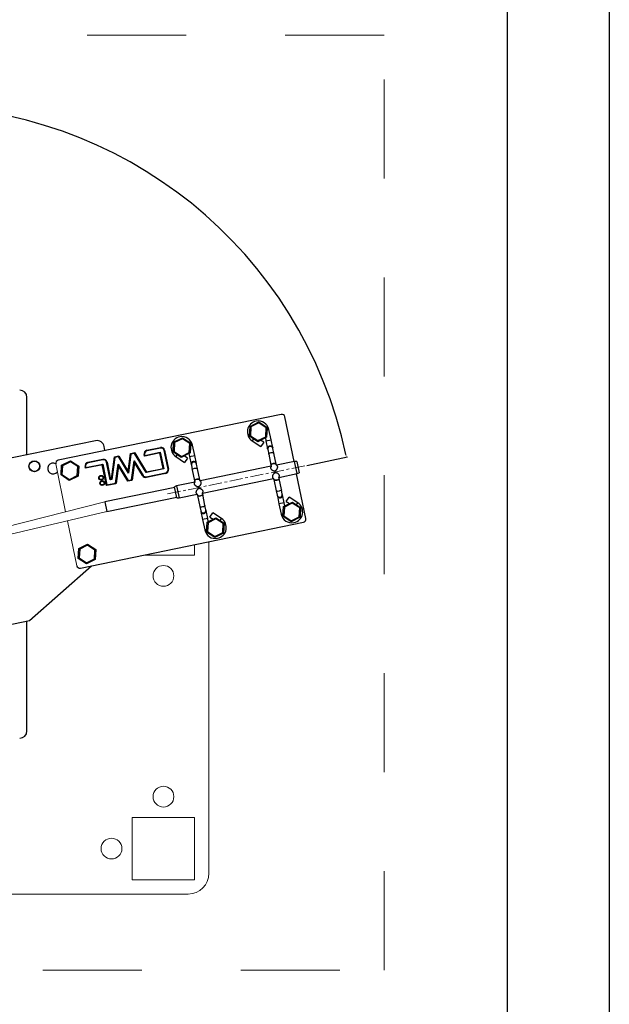
# Model space of a CAD drawing. Units: millimetres. Extents: x 442 to 4642, y 434 to 3404.
# Drawn here: x 4075 to 4642, y 1919 to 2867 of the extents above; entities that cross this region are included whole.
import ezdxf

# ---------------------------------------------------------------- set-up
doc = ezdxf.new("R2010")
doc.units = ezdxf.units.MM
doc.linetypes.add('CENTERX2', pattern=[20.32, 12.7, -2.54, 2.54, -2.54])
doc.linetypes.add('Dash', pattern=[6.35, 3.175, -3.175])
for name, color, linetype, lineweight in [('CWL PODKLAD', 8, 'Continuous', 9), ('CWL_CIENKA', 3, 'Continuous', 13), ('CWL_SREDNIA', 30, 'Continuous', 30), ('L_CIENKA', 3, 'Continuous', 13)]:
    doc.layers.add(name, color=color, linetype=linetype, lineweight=lineweight)

msp = doc.modelspace()

# ---------------------------------------------------------------- linework, layer by layer
for p, q in [((4641.73, 3403.91), (4641.73, 433.91)), ((4350.75, 2437.73), (4390.05, 2445.83))]:
    msp.add_line(p, q)
msp.add_lwpolyline([(500.64, 3339.76), (4543.66, 3339.76), (4543.66, 505.17), (500.64, 505.17)], close=True)
msp.add_arc((3973.96, 2360.16), 423.57, 11.97134, 168.61091)
msp.add_solid([(4388.72, 2448.11), (4387.91, 2447.94), (4388.83, 2445.57)])
at = {"layer": 'CWL PODKLAD', "linetype": 'Continuous', "lineweight": 25}
for p, q in [((4081.71, 2447.5), (4081.71, 2503.07)), ((4326.23, 2486.8), (4111.73, 2442.64)), ((4338.64, 2441.37), (4329.77, 2484.47)), ((4312.5, 2471.72), (4314.44, 2472.12)), ((4316.46, 2462.33), (4314.44, 2472.12)), ((4147.65, 2461.39), (3944.15, 2419.99)), ((4156.73, 2451.9), (4155.91, 2455.92)), ((4197.07, 2452.24), (4209.99, 2454.91)), ((4209.99, 2454.91), (4210.03, 2454.71)), ((4239.05, 2456.6), (4240.98, 2457)), ((4243, 2447.2), (4240.98, 2457)), ((4299.64, 2463.13), (4298.38, 2461.23)), ((4298.38, 2461.23), (4306.74, 2455.73)), ((4309.49, 2459.91), (4306.42, 2461.93)), ((4309.49, 2459.91), (4306.74, 2455.73)), ((4310.97, 2464.21), (4311.56, 2461.32)), ((4311.56, 2461.32), (4316.46, 2462.33)), ((4311.56, 2461.32), (4313.15, 2453.6)), ((4318.05, 2454.61), (4316.46, 2462.33)), ((4162.87, 2424.38), (4165.83, 2445.81)), ((4166.01, 2445.65), (4163.05, 2424.22)), ((4166.1, 2445.56), (4163.14, 2424.13)), ((4166.28, 2445.39), (4163.32, 2423.97)), ((4165.83, 2445.81), (4169.88, 2446.65)), ((4169.78, 2446.42), (4166.01, 2445.65)), ((4169.73, 2446.31), (4166.1, 2445.56)), ((4166.28, 2445.39), (4166.1, 2445.56)), ((4169.63, 2446.09), (4166.28, 2445.39)), ((4169.63, 2446.09), (4169.73, 2446.31)), ((4179.18, 2430.28), (4169.63, 2446.09)), ((4179.06, 2430.87), (4169.73, 2446.31)), ((4169.78, 2446.42), (4169.88, 2446.65)), ((4179, 2431.16), (4169.78, 2446.42)), ((4169.88, 2446.65), (4178.88, 2431.75)), ((4178.88, 2431.75), (4181.26, 2448.99)), ((4181.44, 2448.82), (4179, 2431.16)), ((4181.53, 2448.74), (4179.06, 2430.87)), ((4181.71, 2448.57), (4179.18, 2430.28)), ((4181.26, 2448.99), (4185.39, 2449.84)), ((4185.29, 2449.62), (4181.44, 2448.82)), ((4185.24, 2449.5), (4181.53, 2448.74)), ((4185.15, 2449.28), (4181.71, 2448.57)), ((4185.15, 2449.28), (4185.24, 2449.5)), ((4196.34, 2430.75), (4185.15, 2449.28)), ((4196.44, 2430.97), (4185.24, 2449.5)), ((4185.29, 2449.62), (4185.39, 2449.84)), ((4196.49, 2431.08), (4185.29, 2449.62)), ((4185.39, 2449.84), (4196.59, 2431.31)), ((4194.36, 2448.14), (4194.56, 2448.18)), ((4194.67, 2446.66), (4194.36, 2448.14)), ((4194.56, 2448.18), (4194.82, 2446.89)), ((4194.66, 2448.2), (4194.85, 2448.24)), ((4194.66, 2448.2), (4194.9, 2447.01)), ((4209.52, 2449.71), (4194.67, 2446.66)), ((4194.82, 2446.89), (4194.67, 2446.66)), ((4194.82, 2446.89), (4209.67, 2449.95)), ((4194.85, 2448.24), (4195.06, 2447.25)), ((4194.9, 2447.01), (4209.75, 2450.07)), ((4195.06, 2447.25), (4194.9, 2447.01)), ((4195.06, 2447.25), (4209.91, 2450.3)), ((4210.03, 2454.71), (4197.11, 2452.05)), ((4210.05, 2454.61), (4197.13, 2451.95)), ((4210.09, 2454.42), (4197.17, 2451.75)), ((4209.67, 2449.95), (4209.52, 2449.71)), ((4212.63, 2434.61), (4209.52, 2449.71)), ((4209.67, 2449.95), (4212.86, 2434.45)), ((4209.91, 2450.3), (4209.75, 2450.07)), ((4209.75, 2450.07), (4212.98, 2434.38)), ((4209.91, 2450.3), (4213.22, 2434.22)), ((4210.05, 2454.61), (4210.09, 2454.42)), ((4213.81, 2452.14), (4213.61, 2452.1)), ((4217.33, 2434.03), (4213.61, 2452.1)), ((4217.53, 2434.08), (4213.81, 2452.14)), ((4214.1, 2452.2), (4213.91, 2452.16)), ((4217.63, 2434.1), (4213.91, 2452.16)), ((4214.1, 2452.2), (4217.82, 2434.14)), ((4226.18, 2448.01), (4224.92, 2446.11)), ((4224.92, 2446.11), (4233.28, 2440.61)), ((4236.03, 2444.79), (4232.96, 2446.81)), ((4237.51, 2449.09), (4238.1, 2446.19)), ((4238.1, 2446.19), (4243, 2447.2)), ((4238.1, 2446.19), (4239.69, 2438.48)), ((4244.59, 2439.49), (4243, 2447.2)), ((4313.15, 2453.6), (4313.27, 2453)), ((4313.27, 2453), (4314.18, 2448.6)), ((4314.18, 2448.6), (4316.37, 2437.95)), ((4318.17, 2454.01), (4318.05, 2454.61)), ((4319.08, 2449.61), (4318.17, 2454.01)), ((4321.27, 2438.96), (4319.08, 2449.61)), ((4137.8, 2436.49), (4137.6, 2436.45)), ((4137.91, 2434.97), (4137.6, 2436.45)), ((4137.8, 2436.49), (4138.06, 2435.21)), ((4138.09, 2436.55), (4137.9, 2436.51)), ((4137.9, 2436.51), (4138.14, 2435.32)), ((4154.11, 2438.3), (4137.91, 2434.97)), ((4138.06, 2435.21), (4154.26, 2438.54)), ((4138.09, 2436.55), (4138.3, 2435.56)), ((4138.14, 2435.32), (4154.34, 2438.66)), ((4138.3, 2435.56), (4154.5, 2438.9)), ((4140.31, 2440.56), (4154.56, 2443.49)), ((4140.35, 2440.36), (4140.31, 2440.56)), ((4154.6, 2443.3), (4140.35, 2440.36)), ((4154.62, 2443.2), (4140.37, 2440.26)), ((4140.41, 2440.07), (4140.37, 2440.26)), ((4154.66, 2443), (4140.41, 2440.07)), ((4154.11, 2438.3), (4154.26, 2438.54)), ((4158.22, 2418.31), (4154.11, 2438.3)), ((4154.26, 2438.54), (4158.38, 2418.55)), ((4154.34, 2438.66), (4154.5, 2438.9)), ((4154.34, 2438.66), (4158.46, 2418.67)), ((4154.5, 2438.9), (4158.61, 2418.9)), ((4154.6, 2443.3), (4154.56, 2443.49)), ((4154.66, 2443), (4154.62, 2443.2)), ((4158.18, 2440.69), (4158.37, 2440.73)), ((4161.69, 2423.63), (4158.18, 2440.69)), ((4161.85, 2423.87), (4158.37, 2440.73)), ((4158.47, 2440.75), (4158.67, 2440.79)), ((4161.92, 2423.98), (4158.47, 2440.75)), ((4158.67, 2440.79), (4162.08, 2424.22)), ((4166.88, 2420.61), (4169.39, 2438.77)), ((4167.06, 2420.44), (4169.51, 2438.19)), ((4167.15, 2420.36), (4169.57, 2437.89)), ((4169.69, 2437.31), (4167.33, 2420.19)), ((4169.51, 2438.19), (4169.39, 2438.77)), ((4169.39, 2438.77), (4178.87, 2423.08)), ((4169.51, 2438.19), (4178.77, 2422.85)), ((4169.69, 2437.31), (4169.57, 2437.89)), ((4169.57, 2437.89), (4178.72, 2422.74)), ((4178.63, 2422.51), (4169.69, 2437.31)), ((4182.31, 2423.78), (4184.84, 2442.07)), ((4182.49, 2423.62), (4184.96, 2441.49)), ((4182.58, 2423.53), (4185.02, 2441.19)), ((4185.14, 2440.6), (4182.76, 2423.37)), ((4184.84, 2442.07), (4193.29, 2428.07)), ((4184.96, 2441.49), (4184.84, 2442.07)), ((4184.96, 2441.49), (4193.12, 2427.97)), ((4185.14, 2440.6), (4185.02, 2441.19)), ((4185.02, 2441.19), (4193.04, 2427.92)), ((4192.87, 2427.81), (4185.14, 2440.6)), ((4236.03, 2444.79), (4233.28, 2440.61)), ((4239.69, 2438.48), (4239.81, 2437.88)), ((4239.81, 2437.88), (4240.72, 2433.48)), ((4244.71, 2438.89), (4244.59, 2439.49)), ((4245.62, 2434.48), (4244.71, 2438.89)), ((4316.46, 2436.8), (4248.29, 2422.77)), ((4339.13, 2441.47), (4321.75, 2437.89)), ((4341.19, 2441.38), (4339.13, 2441.47)), ((4341.55, 2429.72), (4339.13, 2441.47)), ((4341.19, 2441.38), (4343.41, 2430.61)), ((4137.91, 2434.97), (4138.06, 2435.21)), ((4138.14, 2435.32), (4138.3, 2435.56)), ((4179, 2431.16), (4178.88, 2431.75)), ((4179.18, 2430.28), (4179.06, 2430.87)), ((4192.87, 2427.81), (4193.04, 2427.92)), ((4193.12, 2427.97), (4193.29, 2428.07)), ((4213.22, 2434.22), (4196.34, 2430.75)), ((4196.34, 2430.75), (4196.44, 2430.97)), ((4212.98, 2434.38), (4196.44, 2430.97)), ((4196.44, 2426.69), (4215.01, 2430.52)), ((4196.48, 2426.5), (4196.44, 2426.69)), ((4196.48, 2426.5), (4215.05, 2430.32)), ((4212.86, 2434.45), (4196.49, 2431.08)), ((4196.49, 2431.08), (4196.59, 2431.31)), ((4196.5, 2426.4), (4215.07, 2430.22)), ((4196.55, 2426.2), (4196.5, 2426.4)), ((4215.12, 2430.03), (4196.55, 2426.2)), ((4196.59, 2431.31), (4212.63, 2434.61)), ((4212.86, 2434.45), (4212.63, 2434.61)), ((4213.22, 2434.22), (4212.98, 2434.38)), ((4215.05, 2430.32), (4215.01, 2430.52)), ((4215.12, 2430.03), (4215.07, 2430.22)), ((4217.53, 2434.08), (4217.33, 2434.03)), ((4217.82, 2434.14), (4217.63, 2434.1)), ((4240.72, 2433.48), (4242.91, 2422.82)), ((4247.81, 2423.83), (4245.62, 2434.48)), ((4324.07, 2426.12), (4341.55, 2429.72)), ((4349.94, 2386.52), (4341.06, 2429.62)), ((4341.55, 2429.72), (4343.41, 2430.61)), ((4167.33, 2420.19), (4158.22, 2418.31)), ((4158.22, 2418.31), (4158.38, 2418.55)), ((4158.38, 2418.55), (4167.15, 2420.36)), ((4158.46, 2418.67), (4167.06, 2420.44)), ((4158.46, 2418.67), (4158.61, 2418.9)), ((4158.61, 2418.9), (4166.88, 2420.61)), ((4163.32, 2423.97), (4161.69, 2423.63)), ((4161.69, 2423.63), (4161.85, 2423.87)), ((4163.14, 2424.13), (4161.85, 2423.87)), ((4161.92, 2423.98), (4162.08, 2424.22)), ((4163.05, 2424.22), (4161.92, 2423.98)), ((4162.08, 2424.22), (4162.87, 2424.38)), ((4163.05, 2424.22), (4162.87, 2424.38)), ((4163.32, 2423.97), (4163.14, 2424.13)), ((4167.06, 2420.44), (4166.88, 2420.61)), ((4167.33, 2420.19), (4167.15, 2420.36)), ((4182.76, 2423.37), (4178.63, 2422.51)), ((4178.63, 2422.51), (4178.72, 2422.74)), ((4178.72, 2422.74), (4182.58, 2423.53)), ((4178.77, 2422.85), (4182.49, 2423.62)), ((4178.77, 2422.85), (4178.87, 2423.08)), ((4178.87, 2423.08), (4182.31, 2423.78)), ((4182.49, 2423.62), (4182.31, 2423.78)), ((4182.76, 2423.37), (4182.58, 2423.53)), ((4225.51, 2418.08), (4223.66, 2417.19)), ((4225.87, 2406.41), (4223.66, 2417.19)), ((4243, 2421.68), (4225.51, 2418.08)), ((4225.51, 2418.08), (4227.93, 2406.32)), ((4250.61, 2410.99), (4318.78, 2425.03)), ((4319.26, 2423.96), (4321.45, 2413.31)), ((4326.35, 2414.32), (4324.15, 2424.97)), ((4223.81, 2416.45), (4156.69, 2402.63)), ((4227.93, 2406.32), (4245.32, 2409.9)), ((4245.8, 2408.84), (4247.99, 2398.19)), ((4252.89, 2399.2), (4250.69, 2409.85)), ((4321.45, 2413.31), (4322.36, 2408.91)), ((4322.36, 2408.91), (4322.48, 2408.31)), ((4322.48, 2408.31), (4324.07, 2400.59)), ((4327.25, 2409.91), (4326.35, 2414.32)), ((4327.38, 2409.32), (4327.25, 2409.91)), ((4328.96, 2401.6), (4327.38, 2409.32)), ((4156.69, 2402.63), (4158.61, 2393.33)), ((4158.61, 2393.33), (4225.72, 2407.15)), ((4225.87, 2406.41), (4227.93, 2406.32)), ((4247.99, 2398.19), (4248.9, 2393.78)), ((4253.79, 2394.79), (4252.89, 2399.2)), ((4328.96, 2401.6), (4324.07, 2400.59)), ((4324.07, 2400.59), (4326.08, 2390.8)), ((4329.56, 2398.7), (4328.96, 2401.6)), ((4331.04, 2403.01), (4333.79, 2407.18)), ((4331.04, 2403.01), (4334.11, 2400.99)), ((4342.14, 2401.68), (4333.79, 2407.18)), ((4340.89, 2399.79), (4342.14, 2401.68)), ((4248.9, 2393.78), (4249.02, 2393.19)), ((4249.02, 2393.19), (4250.61, 2385.47)), ((4255.51, 2386.48), (4253.92, 2394.19)), ((4257.58, 2387.88), (4260.33, 2392.06)), ((4268.68, 2386.56), (4260.33, 2392.06)), ((4328.03, 2391.2), (4326.08, 2390.8)), ((4133.1, 2338.82), (4347.6, 2382.98)), ((4255.51, 2386.48), (4250.61, 2385.47)), ((4250.61, 2385.47), (4252.62, 2375.67)), ((4256.1, 2383.58), (4255.51, 2386.48)), ((4257.58, 2387.88), (4260.65, 2385.86)), ((4267.43, 2384.66), (4268.68, 2386.56)), ((4254.57, 2376.07), (4252.62, 2375.67)), ((4083.98, 2288.22), (4143.62, 2340.98)), ((4037.77, 2278.82), (4083.98, 2288.22)), ((4081.71, 2182.07), (4081.71, 2287.75))]:
    msp.add_line(p, q, dxfattribs=at)
at = {"layer": 'CWL PODKLAD'}
for p, q in [((4118.87, 2393.05), (4109.39, 2439.1)), ((4156.69, 2402.63), (4059.58, 2378.03)), ((4158.61, 2393.33), (4048.57, 2367.41)), ((4129.56, 2341.15), (4120.66, 2384.39))]:
    msp.add_line(p, q, dxfattribs=at)
at = {"layer": 'CWL PODKLAD', "linetype": 'CENTERX2', "lineweight": 18}
msp.add_line((4216.93, 2410.19), (4350.14, 2437.61), dxfattribs=at)
at = {"layer": 'CWL PODKLAD', "linetype": 'Dash', "ltscale": 30}
msp.add_lwpolyline([(3525.31, 1951.87), (4425.31, 1951.87), (4425.31, 2851.87), (3525.31, 2851.87)], close=True, dxfattribs=at)
at = {"layer": 'CWL PODKLAD', "linetype": 'Continuous', "lineweight": 25, "flags": 128}
for points in [[(4313.15, 2453.6), (4313.15, 2454.56), (4313.52, 2455.45), (4314.2, 2456.14), (4315.1, 2456.52), (4316.08, 2456.53), (4316.98, 2456.17), (4317.67, 2455.49), (4318.05, 2454.61), (4318.05, 2454.61)], [(4314.18, 2448.6), (4314.29, 2449.03), (4314.75, 2449.48), (4315.5, 2449.87), (4316.42, 2450.14), (4317.37, 2450.25), (4318.21, 2450.19), (4318.81, 2449.96), (4319.08, 2449.61), (4319.08, 2449.61)], [(4316.41, 2437.84), (4316.37, 2437.95), (4316.48, 2438.38), (4316.94, 2438.83), (4317.69, 2439.21), (4318.61, 2439.49), (4319.56, 2439.6), (4320.4, 2439.54), (4321, 2439.31), (4321.27, 2438.96), (4321.18, 2438.54)], [(4318.61, 2439.49), (4317.69, 2439.21), (4316.94, 2438.83), (4316.48, 2438.38), (4316.37, 2437.95)], [(4321.27, 2438.96), (4321, 2439.31), (4320.4, 2439.54), (4319.56, 2439.6), (4318.61, 2439.49)], [(4240.72, 2433.48), (4240.83, 2433.91), (4241.29, 2434.36), (4242.04, 2434.74), (4242.96, 2435.01), (4243.91, 2435.13), (4244.75, 2435.07), (4245.35, 2434.84), (4245.62, 2434.48), (4245.62, 2434.48)], [(4242.95, 2422.71), (4242.91, 2422.82), (4243.02, 2423.26), (4243.48, 2423.7), (4244.23, 2424.09), (4245.15, 2424.36), (4246.1, 2424.48), (4246.94, 2424.42), (4247.54, 2424.19), (4247.81, 2423.83), (4247.72, 2423.42)], [(4245.15, 2424.36), (4244.23, 2424.09), (4243.48, 2423.7), (4243.02, 2423.26), (4242.91, 2422.82)], [(4247.81, 2423.83), (4247.54, 2424.19), (4246.94, 2424.42), (4246.1, 2424.48), (4245.15, 2424.36)], [(4324.12, 2425.08), (4324.15, 2424.97), (4324.05, 2424.54), (4323.59, 2424.09), (4322.84, 2423.7), (4321.92, 2423.43), (4320.96, 2423.32), (4320.12, 2423.38), (4319.52, 2423.61), (4319.26, 2423.96), (4319.35, 2424.37)], [(4319.26, 2423.96), (4319.52, 2423.61), (4320.12, 2423.38), (4320.96, 2423.32), (4321.92, 2423.43)], [(4321.92, 2423.43), (4322.84, 2423.7), (4323.59, 2424.09), (4324.05, 2424.54), (4324.15, 2424.97)], [(4250.66, 2409.96), (4250.69, 2409.85), (4250.59, 2409.41), (4250.13, 2408.97), (4249.38, 2408.58), (4248.46, 2408.31), (4247.5, 2408.19), (4246.66, 2408.26), (4246.06, 2408.48), (4245.8, 2408.84), (4245.89, 2409.25)], [(4245.8, 2408.84), (4246.06, 2408.48), (4246.66, 2408.26), (4247.5, 2408.19), (4248.46, 2408.31)], [(4248.46, 2408.31), (4249.38, 2408.58), (4250.13, 2408.97), (4250.59, 2409.41), (4250.69, 2409.85)], [(4326.35, 2414.32), (4326.24, 2413.88), (4325.78, 2413.44), (4325.03, 2413.05), (4324.11, 2412.78), (4323.16, 2412.67), (4322.32, 2412.73), (4321.72, 2412.95), (4321.45, 2413.31)], [(4252.89, 2399.2), (4252.78, 2398.76), (4252.32, 2398.32), (4251.57, 2397.93), (4250.65, 2397.66), (4249.7, 2397.54), (4248.86, 2397.6), (4248.26, 2397.83), (4247.99, 2398.19)]]:
    msp.add_lwpolyline(points, dxfattribs=at)
at = {"layer": 'CWL PODKLAD', "linetype": 'Continuous', "lineweight": 25}
for centre, radius in [((4088.87, 2436.84), 5.25), ((4088.87, 2436.84), 5), ((4153, 2425.81), 2.25), ((4153, 2425.81), 2.05), ((4153, 2425.81), 1.95), ((4153, 2425.81), 1.75), ((4154.07, 2420.64), 2.25), ((4154.07, 2420.64), 2.05), ((4154.07, 2420.64), 1.95), ((4154.07, 2420.64), 1.75)]:
    msp.add_circle(centre, radius, dxfattribs=at)
for centre, radius, start, end in [((4074.71, 2503.07), 7, 0, 90), ((4326.83, 2483.86), 3, 11.63317, 101.63317), ((4304.16, 2470), 10.5, 101.63317, 236.63317), ((4304.16, 2470), 10.5, 11.63317, 101.63317), ((4230.7, 2454.88), 10.5, 101.63317, 236.63317), ((4230.7, 2454.88), 10.5, 11.63317, 101.63317), ((4149.05, 2454.53), 7, 11.5, 101.5), ((4210.69, 2451.5), 3.48, 11.63317, 101.63317), ((4315.73, 2453.48), 2.5, 12.33902, 190.92732), ((4197.77, 2448.84), 3.48, 101.63317, 191.63317), ((4197.77, 2448.84), 3.28, 101.63317, 191.63317), ((4197.77, 2448.84), 3.18, 101.63317, 191.63317), ((4197.77, 2448.84), 2.98, 101.63317, 191.63317), ((4210.69, 2451.5), 3.28, 11.63317, 101.63317), ((4210.69, 2451.5), 3.18, 11.63317, 101.63317), ((4210.69, 2451.5), 2.98, 11.63317, 101.63317), ((4106.77, 2434.7), 5.25, 60.33629, 322.86007), ((4112.33, 2439.7), 3, 101.63317, 191.63317), ((4141.01, 2437.15), 3.48, 101.63317, 191.63317), ((4141.01, 2437.15), 3.28, 101.63317, 191.63317), ((4141.01, 2437.15), 3.18, 101.63317, 191.63317), ((4141.01, 2437.15), 2.98, 101.63317, 191.63317), ((4155.26, 2440.09), 3.48, 11.63317, 101.63317), ((4155.26, 2440.09), 3.28, 11.63317, 101.63317), ((4155.26, 2440.09), 3.18, 11.63317, 101.63317), ((4155.26, 2440.09), 2.98, 11.63317, 101.63317), ((4242.15, 2438.95), 2.5, 12.33902, 190.92732), ((4242.27, 2438.35), 2.5, 12.33902, 190.92732), ((4195.84, 2429.61), 3.48, 211.13317, 281.63317), ((4195.84, 2429.61), 3.28, 211.13317, 281.63317), ((4195.84, 2429.61), 3.18, 211.13317, 281.63317), ((4195.84, 2429.61), 2.98, 211.13317, 281.63317), ((4214.41, 2433.43), 2.98, 281.63317, 11.63317), ((4214.41, 2433.43), 3.18, 281.63317, 11.63317), ((4214.41, 2433.43), 3.28, 281.63317, 11.63317), ((4214.41, 2433.43), 3.48, 281.63317, 11.63317), ((4324.8, 2409.44), 2.5, 192.33902, 10.92732), ((4324.92, 2408.84), 2.5, 192.33902, 10.92732), ((4336.37, 2392.91), 10.5, 281.63317, 56.63317), ((4251.34, 2394.31), 2.5, 192.22192, 11.04442), ((4251.46, 2393.72), 2.5, 192.33902, 10.92732), ((4336.37, 2392.91), 10.5, 191.63317, 281.63317), ((4262.91, 2377.79), 10.5, 281.63317, 56.63317), ((4347, 2385.91), 3, 281.63317, 11.63317), ((4262.91, 2377.79), 10.5, 191.63317, 281.63317), ((4132.5, 2341.75), 3, 191.63317, 281.63317), ((4074.71, 2182.07), 7, 270, 0)]:
    msp.add_arc(centre, radius, start, end, dxfattribs=at)
for points, knots in [([(4316.45, 2436.26), (4316.4, 2436.23), (4316.25, 2436.13), (4316.08, 2435.92), (4315.95, 2435.65), (4315.9, 2435.37), (4315.93, 2435.18), (4315.94, 2435.08)], [0, 0, 0, 0, 0.103239, 0.354014, 0.588829, 0.79164, 1, 1, 1, 1]), ([(4315.94, 2435.08), (4315.98, 2434.96), (4316.04, 2434.73), (4316.25, 2434.37), (4316.51, 2434.02), (4316.86, 2433.66), (4317.27, 2433.31), (4317.76, 2432.98), (4318.29, 2432.7), (4318.82, 2432.52), (4319.33, 2432.42), (4319.8, 2432.42), (4320.26, 2432.51), (4320.69, 2432.69), (4321.11, 2432.95), (4321.54, 2433.33), (4321.94, 2433.82), (4322.31, 2434.39), (4322.58, 2434.96), (4322.75, 2435.48), (4322.83, 2435.93), (4322.84, 2436.3), (4322.78, 2436.61), (4322.66, 2436.87), (4322.56, 2437.02), (4322.48, 2437.08), (4322.48, 2437.08)], [0, 0, 0, 0, 0.041168, 0.083681, 0.12479, 0.166754, 0.215743, 0.264718, 0.313703, 0.360892, 0.398594, 0.437474, 0.472967, 0.509837, 0.549751, 0.590797, 0.64727, 0.703705, 0.759704, 0.809013, 0.852561, 0.891848, 0.928412, 0.963664, 0.998895, 1, 1, 1, 1]), ([(4316.37, 2437.95), (4316.41, 2437.73), (4316.46, 2437.4), (4316.47, 2436.95), (4316.45, 2436.65), (4316.41, 2436.44), (4316.38, 2436.32), (4316.37, 2436.26), (4316.36, 2436.22), (4316.36, 2436.22), (4316.36, 2436.22)], [0, 0, 0, 0, 0.316501, 0.476221, 0.627068, 0.76426, 0.828706, 0.892111, 0.956589, 1, 1, 1, 1]), ([(4322.48, 2437.08), (4322.24, 2437.32), (4321.86, 2437.68), (4321.44, 2438.35), (4321.33, 2438.75), (4321.27, 2438.96)], [0, 0, 0, 0, 0.458138, 0.71811, 1, 1, 1, 1]), ([(4324.58, 2427.84), (4324.55, 2427.95), (4324.49, 2428.19), (4324.28, 2428.55), (4324.01, 2428.9), (4323.67, 2429.25), (4323.25, 2429.61), (4322.76, 2429.94), (4322.23, 2430.21), (4321.71, 2430.4), (4321.2, 2430.49), (4320.73, 2430.5), (4320.27, 2430.41), (4319.83, 2430.23), (4319.42, 2429.96), (4318.99, 2429.58), (4318.58, 2429.1), (4318.22, 2428.52), (4317.95, 2427.96), (4317.78, 2427.44), (4317.7, 2426.99), (4317.69, 2426.62), (4317.75, 2426.31), (4317.86, 2426.05), (4317.97, 2425.89), (4318.04, 2425.84), (4318.05, 2425.84)], [0, 0, 0, 0, 0.041168, 0.083681, 0.12479, 0.166754, 0.215743, 0.264718, 0.313703, 0.360892, 0.398594, 0.437474, 0.472967, 0.509837, 0.549751, 0.590797, 0.64727, 0.703705, 0.759704, 0.809013, 0.852561, 0.891848, 0.928412, 0.963664, 0.998895, 1, 1, 1, 1]), ([(4324.15, 2424.97), (4324.12, 2425.19), (4324.06, 2425.52), (4324.06, 2425.96), (4324.08, 2426.27), (4324.11, 2426.48), (4324.14, 2426.6), (4324.16, 2426.66), (4324.17, 2426.7), (4324.17, 2426.7), (4324.17, 2426.7)], [0, 0, 0, 0, 0.316501, 0.476221, 0.627068, 0.76426, 0.828706, 0.892111, 0.956589, 1, 1, 1, 1]), ([(4324.08, 2426.66), (4324.12, 2426.69), (4324.27, 2426.79), (4324.45, 2427), (4324.58, 2427.27), (4324.62, 2427.55), (4324.6, 2427.74), (4324.58, 2427.84)], [0, 0, 0, 0, 0.103239, 0.354014, 0.588829, 0.79164, 1, 1, 1, 1]), ([(4242.99, 2421.14), (4242.94, 2421.11), (4242.79, 2421), (4242.62, 2420.79), (4242.49, 2420.52), (4242.44, 2420.24), (4242.47, 2420.05), (4242.48, 2419.96)], [0, 0, 0, 0, 0.103239, 0.354014, 0.588829, 0.79164, 1, 1, 1, 1]), ([(4242.48, 2419.96), (4242.52, 2419.84), (4242.58, 2419.61), (4242.79, 2419.25), (4243.05, 2418.9), (4243.4, 2418.54), (4243.81, 2418.19), (4244.31, 2417.86), (4244.83, 2417.58), (4245.36, 2417.39), (4245.87, 2417.3), (4246.34, 2417.3), (4246.8, 2417.39), (4247.23, 2417.56), (4247.65, 2417.83), (4248.08, 2418.21), (4248.48, 2418.7), (4248.85, 2419.27), (4249.12, 2419.84), (4249.29, 2420.36), (4249.37, 2420.8), (4249.38, 2421.18), (4249.32, 2421.49), (4249.2, 2421.75), (4249.1, 2421.9), (4249.02, 2421.96), (4249.02, 2421.96)], [0, 0, 0, 0, 0.041168, 0.083681, 0.12479, 0.166754, 0.215743, 0.264718, 0.313703, 0.360892, 0.398594, 0.437474, 0.472967, 0.509837, 0.549751, 0.590797, 0.64727, 0.703705, 0.759704, 0.809013, 0.852561, 0.891848, 0.928412, 0.963664, 0.998895, 1, 1, 1, 1]), ([(4242.91, 2422.82), (4242.95, 2422.6), (4243, 2422.27), (4243.01, 2421.83), (4242.99, 2421.53), (4242.96, 2421.32), (4242.92, 2421.2), (4242.91, 2421.13), (4242.9, 2421.1), (4242.9, 2421.1), (4242.9, 2421.1)], [0, 0, 0, 0, 0.316501, 0.476221, 0.627068, 0.76426, 0.828706, 0.892111, 0.956589, 1, 1, 1, 1]), ([(4249.02, 2421.96), (4248.78, 2422.19), (4248.4, 2422.56), (4247.98, 2423.22), (4247.87, 2423.62), (4247.81, 2423.83)], [0, 0, 0, 0, 0.458138, 0.71811, 1, 1, 1, 1]), ([(4318.05, 2425.84), (4318.29, 2425.6), (4318.67, 2425.24), (4319.08, 2424.57), (4319.2, 2424.17), (4319.26, 2423.96)], [0, 0, 0, 0, 0.458138, 0.71811, 1, 1, 1, 1]), ([(4251.12, 2412.71), (4251.09, 2412.83), (4251.03, 2413.06), (4250.82, 2413.42), (4250.55, 2413.77), (4250.21, 2414.13), (4249.79, 2414.48), (4249.3, 2414.82), (4248.77, 2415.09), (4248.25, 2415.28), (4247.74, 2415.37), (4247.27, 2415.37), (4246.81, 2415.28), (4246.37, 2415.11), (4245.96, 2414.84), (4245.53, 2414.46), (4245.12, 2413.98), (4244.76, 2413.4), (4244.49, 2412.83), (4244.32, 2412.31), (4244.24, 2411.87), (4244.23, 2411.5), (4244.29, 2411.18), (4244.4, 2410.93), (4244.51, 2410.77), (4244.59, 2410.72), (4244.59, 2410.71)], [0, 0, 0, 0, 0.041168, 0.083681, 0.12479, 0.166754, 0.215743, 0.264718, 0.313703, 0.360892, 0.398594, 0.437474, 0.472967, 0.509837, 0.549751, 0.590797, 0.64727, 0.703705, 0.759704, 0.809013, 0.852561, 0.891848, 0.928412, 0.963664, 0.998895, 1, 1, 1, 1]), ([(4244.59, 2410.71), (4244.83, 2410.48), (4245.21, 2410.11), (4245.62, 2409.45), (4245.74, 2409.05), (4245.8, 2408.84)], [0, 0, 0, 0, 0.458138, 0.71811, 1, 1, 1, 1]), ([(4250.69, 2409.85), (4250.66, 2410.07), (4250.6, 2410.4), (4250.6, 2410.84), (4250.62, 2411.14), (4250.65, 2411.35), (4250.68, 2411.47), (4250.7, 2411.54), (4250.71, 2411.57), (4250.71, 2411.57), (4250.71, 2411.58)], [0, 0, 0, 0, 0.316501, 0.476221, 0.627068, 0.76426, 0.828706, 0.892111, 0.956589, 1, 1, 1, 1]), ([(4250.62, 2411.53), (4250.66, 2411.56), (4250.81, 2411.67), (4250.99, 2411.88), (4251.12, 2412.15), (4251.17, 2412.43), (4251.14, 2412.62), (4251.12, 2412.71)], [0, 0, 0, 0, 0.103239, 0.354014, 0.588829, 0.79164, 1, 1, 1, 1])]:
    msp.add_open_spline(points, degree=3, knots=knots, dxfattribs=at)
at = {"layer": 'CWL_CIENKA', "ltscale": 30}
for p, q in [((4256.71, 2045.07), (4256.71, 2364.26)), ((3876.71, 2025.07), (4236.71, 2025.07))]:
    msp.add_line(p, q, dxfattribs=at)
at = {"layer": 'CWL_CIENKA'}
for p, q in [((4182.97, 2079.12), (4182.97, 2098.81)), ((4182.97, 2098.81), (4242.97, 2098.81)), ((4242.97, 2098.81), (4242.97, 2038.81)), ((4182.97, 2038.81), (4182.97, 2079.12)), ((4242.97, 2038.81), (4182.97, 2038.81))]:
    msp.add_line(p, q, dxfattribs=at)
msp.add_lwpolyline([(4242.97, 2361.44), (4242.97, 2351.34), (4193.93, 2351.34)], dxfattribs=at)
at = {"layer": 'CWL_CIENKA', "ltscale": 30}
for centre in [(4212.97, 2331.34), (4212.97, 2118.81), (4162.97, 2068.81)]:
    msp.add_circle(centre, 10, dxfattribs=at)
msp.add_arc((4236.71, 2045.07), 20, 270, 0, dxfattribs=at)
at = {"layer": 'CWL_SREDNIA', "linetype": 'Continuous', "lineweight": 25}
for p, q in [((4295.67, 2465.75), (4296.23, 2475.23)), ((4296.23, 2475.23), (4304.72, 2479.49)), ((4297.06, 2474.68), (4296.23, 2475.23)), ((4297.06, 2474.68), (4296.56, 2466.19)), ((4304.66, 2478.49), (4297.06, 2474.68)), ((4304.66, 2478.49), (4304.72, 2479.49)), ((4311.76, 2473.81), (4304.66, 2478.49)), ((4304.72, 2479.49), (4312.65, 2474.26)), ((4311.26, 2465.33), (4311.76, 2473.81)), ((4311.76, 2473.81), (4312.65, 2474.26)), ((4312.65, 2474.26), (4312.1, 2464.78)), ((4222.77, 2460.11), (4231.26, 2464.36)), ((4231.26, 2464.36), (4231.2, 2463.37)), ((4231.26, 2464.36), (4239.19, 2459.14)), ((4295.67, 2465.75), (4296.56, 2466.19)), ((4303.6, 2460.52), (4295.67, 2465.75)), ((4296.56, 2466.19), (4303.66, 2461.52)), ((4312.1, 2464.78), (4303.6, 2460.52)), ((4303.66, 2461.52), (4311.26, 2465.33)), ((4312.1, 2464.78), (4311.26, 2465.33)), ((4222.21, 2450.62), (4222.77, 2460.11)), ((4223.6, 2459.56), (4223.1, 2451.07)), ((4231.2, 2463.37), (4223.6, 2459.56)), ((4238.3, 2458.69), (4231.2, 2463.37)), ((4237.8, 2450.21), (4238.3, 2458.69)), ((4239.19, 2459.14), (4238.3, 2458.69)), ((4239.19, 2459.14), (4238.64, 2449.66)), ((4303.6, 2460.52), (4303.66, 2461.52)), ((4223.1, 2451.07), (4222.21, 2450.62)), ((4230.14, 2445.4), (4222.21, 2450.62)), ((4223.1, 2451.07), (4230.2, 2446.4)), ((4238.64, 2449.66), (4230.14, 2445.4)), ((4230.2, 2446.4), (4230.14, 2445.4)), ((4230.2, 2446.4), (4237.8, 2450.21)), ((4237.8, 2450.21), (4238.64, 2449.66)), ((4114.47, 2428.44), (4115.03, 2437.92)), ((4115.03, 2437.92), (4123.52, 2442.18)), ((4115.03, 2437.92), (4115.86, 2437.37)), ((4115.86, 2437.37), (4115.36, 2428.89)), ((4123.46, 2441.18), (4115.86, 2437.37)), ((4123.52, 2442.18), (4123.46, 2441.18)), ((4130.56, 2436.51), (4123.46, 2441.18)), ((4123.52, 2442.18), (4131.45, 2436.96)), ((4130.06, 2428.02), (4130.56, 2436.51)), ((4131.45, 2436.96), (4130.56, 2436.51)), ((4131.45, 2436.96), (4130.9, 2427.47)), ((4115.36, 2428.89), (4114.47, 2428.44)), ((4122.4, 2423.22), (4114.47, 2428.44)), ((4115.36, 2428.89), (4122.46, 2424.21)), ((4130.9, 2427.47), (4122.4, 2423.22)), ((4122.46, 2424.21), (4130.06, 2428.02)), ((4130.06, 2428.02), (4130.9, 2427.47)), ((4122.46, 2424.21), (4122.4, 2423.22)), ((4327.88, 2388.66), (4328.43, 2398.14)), ((4328.43, 2398.14), (4336.93, 2402.4)), ((4328.43, 2398.14), (4329.27, 2397.59)), ((4336.87, 2401.4), (4329.27, 2397.59)), ((4336.93, 2402.4), (4336.87, 2401.4)), ((4343.97, 2396.73), (4336.87, 2401.4)), ((4336.93, 2402.4), (4344.86, 2397.17)), ((4328.77, 2389.1), (4327.88, 2388.66)), ((4335.81, 2383.43), (4327.88, 2388.66)), ((4329.27, 2397.59), (4328.77, 2389.1)), ((4328.77, 2389.1), (4335.87, 2384.43)), ((4343.47, 2388.24), (4343.97, 2396.73)), ((4344.86, 2397.17), (4343.97, 2396.73)), ((4344.86, 2397.17), (4344.3, 2387.69)), ((4254.42, 2373.53), (4254.97, 2383.02)), ((4254.97, 2383.02), (4263.47, 2387.27)), ((4254.97, 2383.02), (4255.81, 2382.47)), ((4255.81, 2382.47), (4255.31, 2373.98)), ((4263.41, 2386.28), (4255.81, 2382.47)), ((4263.47, 2387.27), (4263.41, 2386.28)), ((4270.51, 2381.6), (4263.41, 2386.28)), ((4263.47, 2387.27), (4271.4, 2382.05)), ((4270.01, 2373.12), (4270.51, 2381.6)), ((4271.4, 2382.05), (4270.51, 2381.6)), ((4271.4, 2382.05), (4270.84, 2372.57)), ((4344.3, 2387.69), (4335.81, 2383.43)), ((4335.87, 2384.43), (4335.81, 2383.43)), ((4335.87, 2384.43), (4343.47, 2388.24)), ((4343.47, 2388.24), (4344.3, 2387.69)), ((4255.31, 2373.98), (4254.42, 2373.53)), ((4262.35, 2368.31), (4254.42, 2373.53)), ((4255.31, 2373.98), (4262.41, 2369.31)), ((4270.84, 2372.57), (4262.35, 2368.31)), ((4262.41, 2369.31), (4270.01, 2373.12)), ((4270.01, 2373.12), (4270.84, 2372.57)), ((4131.56, 2357.61), (4140.05, 2361.87)), ((4140, 2360.87), (4132.4, 2357.06)), ((4140.05, 2361.87), (4140, 2360.87)), ((4147.1, 2356.19), (4140, 2360.87)), ((4140.05, 2361.87), (4147.99, 2356.64)), ((4262.41, 2369.31), (4262.35, 2368.31)), ((4131, 2348.13), (4131.56, 2357.61)), ((4131.56, 2357.61), (4132.4, 2357.06)), ((4132.4, 2357.06), (4131.9, 2348.57)), ((4146.6, 2347.71), (4147.1, 2356.19)), ((4147.99, 2356.64), (4147.1, 2356.19)), ((4147.99, 2356.64), (4147.43, 2347.16)), ((4131.9, 2348.57), (4131, 2348.13)), ((4138.94, 2342.9), (4131, 2348.13)), ((4131.9, 2348.57), (4139, 2343.9)), ((4147.43, 2347.16), (4138.94, 2342.9)), ((4139, 2343.9), (4138.94, 2342.9)), ((4139, 2343.9), (4146.6, 2347.71))]:
    msp.add_line(p, q, dxfattribs=at)
at = {"layer": 'L_CIENKA', "linetype": 'Continuous', "lineweight": 25}
for p, q in [((4222.77, 2460.11), (4223.6, 2459.56)), ((4253.92, 2394.19), (4253.79, 2394.79))]:
    msp.add_line(p, q, dxfattribs=at)

doc.saveas('drawing.dxf')
